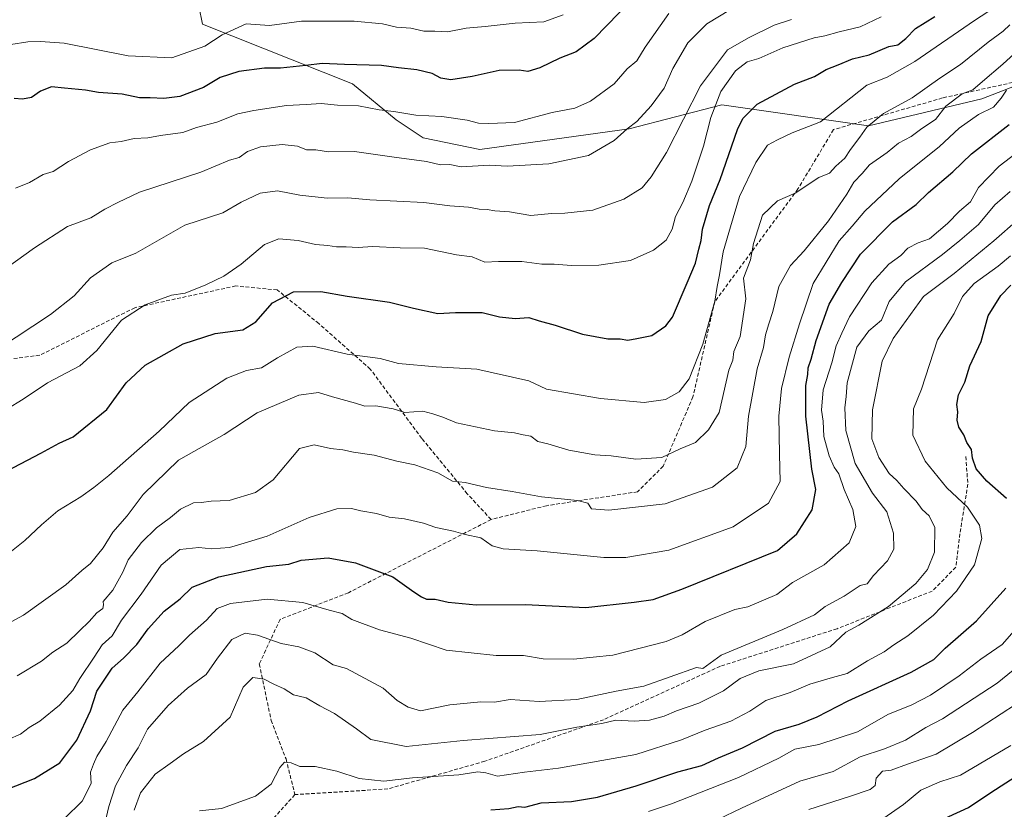
# Model space of a CAD drawing. Units: metres. Extents: x 562913 to 566350, y 4749541 to 4751886.
# Drawn here: x 563430 to 563694, y 4751079 to 4751290 of the extents above; entities that cross this region are included whole.
import ezdxf

# ---------------------------------------------------------------- set-up
doc = ezdxf.new("R2010")
doc.units = ezdxf.units.M
doc.header["$MEASUREMENT"] = 0
doc.linetypes.add('TRAZOSX2', pattern=[1.5, 1, -0.5])
for name, color, linetype, lineweight in [('Arbolado forestal CxS', 92, 'Continuous', 0), ('Curva de nivel maestra', 36, 'Continuous', 30), ('Curva de nivel normal', 36, 'Continuous', 0), ('Senda', 19, 'TRAZOSX2', 0)]:
    doc.layers.add(name, color=color, linetype=linetype, lineweight=lineweight)

# ---------------------------------------------------------------- blocks, each defined once
blk = doc.blocks.new('*U161')
at = {"layer": 'Curva de nivel normal', "color": 36, "linetype": 'Continuous', "lineweight": 0}
blk.add_polyline3d([(563617, 4751076.17, 765), (563623.33, 4751079.2, 765), (563638.97, 4751086.48, 765), (563647.84, 4751089, 765), (563655.02, 4751092.95, 765), (563661.54, 4751095.1, 765), (563667.2, 4751097.39, 765), (563672.62, 4751100.83, 765), (563677.06, 4751103.14, 765), (563691.67, 4751112.64, 765), (563705.44, 4751123.78, 765)], dxfattribs=at)
blk = doc.blocks.new('*U162')
at = {"layer": 'Curva de nivel normal', "color": 36, "linetype": 'Continuous', "lineweight": 0}
blk.add_polyline3d([(563697.33, 4751236.65, 785), (563690.79, 4751230.92, 785), (563680.2, 4751222.22, 785), (563672.03, 4751216.03, 785), (563663.88, 4751204.84, 785), (563660.92, 4751198.77, 785), (563658.4, 4751185.73, 785), (563658.16, 4751178.02, 785), (563660.04, 4751172.97, 785), (563662.82, 4751168.7, 785), (563664.89, 4751166.87, 785), (563666.71, 4751164.68, 785), (563669.99, 4751161.33, 785), (563671.64, 4751159.09, 785), (563673.49, 4751157.42, 785), (563675, 4751154.29, 785), (563674.94, 4751147.72, 785), (563673.09, 4751143, 785), (563669.93, 4751139.33, 785), (563662.65, 4751133.11, 785), (563654.67, 4751128.14, 785), (563651.27, 4751126.31, 785), (563647.07, 4751122.38, 785), (563637.27, 4751117.82, 785), (563628, 4751115.92, 785), (563623, 4751113.91, 785), (563618.49, 4751110.63, 785), (563611.98, 4751107.31, 785), (563605.96, 4751105.28, 785), (563602.63, 4751103.87, 785), (563598.71, 4751102.74, 785), (563594.61, 4751102.5, 785), (563589.73, 4751102.74, 785), (563586.02, 4751101.87, 785), (563579.29, 4751100.88, 785), (563569.49, 4751098.95, 785), (563548.96, 4751097.32, 785), (563533.67, 4751095.71, 785), (563524.28, 4751097.63, 785), (563520.44, 4751100.48, 785), (563514.57, 4751104.56, 785), (563510.62, 4751106.55, 785), (563507.02, 4751108.69, 785), (563503.57, 4751109.57, 785), (563501.11, 4751111.11, 785), (563498.37, 4751112.37, 785), (563495.71, 4751113.71, 785), (563492.72, 4751114.19, 785), (563490.18, 4751111.6, 785), (563486.65, 4751103.57, 785), (563479.58, 4751097.09, 785), (563474.2, 4751093.8, 785), (563470.62, 4751091.14, 785), (563466.61, 4751088.33, 785), (563462.74, 4751083.33, 785), (563461.01, 4751078.67, 785)], dxfattribs=at)
blk = doc.blocks.new('*U166')
at = {"layer": 'Curva de nivel normal', "color": 36, "linetype": 'Continuous', "lineweight": 0}
blk.add_polyline3d([(563478.5, 4751078.5, 780), (563484.32, 4751079.11, 780), (563493.44, 4751082.46, 780), (563497.64, 4751085.65, 780), (563499.92, 4751090.11, 780), (563501.2, 4751091.55, 780), (563503, 4751091.34, 780), (563505.33, 4751090.38, 780), (563509.37, 4751090.33, 780), (563515.15, 4751089.1, 780), (563521.17, 4751087.17, 780), (563527.77, 4751086.44, 780), (563535.38, 4751087.38, 780), (563547.78, 4751088.12, 780), (563552.9, 4751088.9, 780), (563555, 4751088.66, 780), (563558.16, 4751087.82, 780), (563565.38, 4751088.84, 780), (563574.4, 4751089.9, 780), (563595.09, 4751093.59, 780), (563607.34, 4751097.5, 780), (563613.67, 4751100.08, 780), (563620.47, 4751102.46, 780), (563625.56, 4751105.12, 780), (563629.81, 4751108.04, 780), (563636.33, 4751110.14, 780), (563641.58, 4751112.34, 780), (563647.67, 4751114.14, 780), (563651.62, 4751115.22, 780), (563656.98, 4751118.58, 780), (563661.45, 4751121, 780), (563664.02, 4751122.91, 780), (563667.8, 4751125.29, 780), (563674.67, 4751130.82, 780), (563680.85, 4751137.22, 780), (563685.6, 4751144.28, 780), (563687.62, 4751151.29, 780), (563686.92, 4751154.87, 780), (563683.76, 4751159.73, 780), (563678.2, 4751164.87, 780), (563672.41, 4751172, 780), (563669.15, 4751178.92, 780), (563669.31, 4751186, 780), (563671.49, 4751191.25, 780), (563675.76, 4751204.42, 780), (563680.21, 4751211.53, 780), (563682.41, 4751216.02, 780), (563685.51, 4751219.49, 780), (563691.91, 4751224.11, 780), (563695.23, 4751226.93, 780)], dxfattribs=at)
blk = doc.blocks.new('*U170')
at = {"layer": 'Curva de nivel normal', "color": 36, "linetype": 'Continuous', "lineweight": 0}
blk.add_polyline3d([(563641.33, 4751078.86, 760), (563652.25, 4751082.36, 760), (563657.71, 4751084.23, 760), (563659.09, 4751085.29, 760), (563659.38, 4751087.28, 760), (563661, 4751089.16, 760), (563663.32, 4751089.41, 760), (563667.68, 4751090.95, 760), (563675.39, 4751093.66, 760), (563685.13, 4751099.45, 760), (563700.42, 4751109.45, 760)], dxfattribs=at)
blk = doc.blocks.new('*U184')
at = {"layer": 'Curva de nivel normal', "color": 36, "linetype": 'Continuous', "lineweight": 0}
blk.add_polyline3d([(563695.33, 4751095.96, 755), (563681.92, 4751088.07, 755), (563676.34, 4751086.24, 755), (563671.25, 4751084, 755), (563666.67, 4751080.2, 755), (563661.14, 4751076.42, 755)], dxfattribs=at)
blk = doc.blocks.new('*U189')
at = {"layer": 'Curva de nivel normal', "color": 36, "linetype": 'Continuous', "lineweight": 0}
blk.add_polyline3d([(563696.82, 4751127.33, 770), (563693.06, 4751123.02, 770), (563687.35, 4751119.08, 770), (563681.54, 4751114.64, 770), (563673.88, 4751109.4, 770), (563668.67, 4751106.73, 770), (563662.67, 4751104.36, 770), (563654.33, 4751099.67, 770), (563644, 4751096.27, 770), (563637.58, 4751094.99, 770), (563633.34, 4751092.58, 770), (563622.58, 4751087.44, 770), (563604.62, 4751080.36, 770), (563598.47, 4751078.36, 770)], dxfattribs=at)
blk = doc.blocks.new('*U199')
at = {"layer": 'Curva de nivel normal', "color": 36, "linetype": 'Continuous', "lineweight": 0}
blk.add_polyline3d([(563701.67, 4751258.08, 795), (563692.18, 4751250.88, 795), (563686.73, 4751245.22, 795), (563684.58, 4751241.31, 795), (563681.57, 4751238.83, 795), (563678.39, 4751235.59, 795), (563673.62, 4751231.48, 795), (563670.56, 4751230.4, 795), (563667.83, 4751228.95, 795), (563665.9, 4751227, 795), (563662.68, 4751224.67, 795), (563658.19, 4751219.68, 795), (563652.2, 4751210.63, 795), (563650.15, 4751206.26, 795), (563648.69, 4751202.89, 795), (563647.47, 4751198.27, 795), (563645.18, 4751191.09, 795), (563644.72, 4751185.61, 795), (563645.19, 4751182.66, 795), (563645.33, 4751178.6, 795), (563646.74, 4751173.41, 795), (563648.08, 4751170.41, 795), (563649.32, 4751168.65, 795), (563650.8, 4751164.39, 795), (563653.12, 4751159.12, 795), (563653.92, 4751154.51, 795), (563652.08, 4751150.2, 795), (563645.41, 4751144.29, 795), (563637, 4751139.6, 795), (563632.76, 4751136.37, 795), (563625.05, 4751133.09, 795), (563621.6, 4751132.33, 795), (563613.67, 4751129.16, 795), (563607.47, 4751125.6, 795), (563603.22, 4751123.81, 795), (563588.94, 4751120.16, 795), (563578.44, 4751119.1, 795), (563570.3, 4751119.2, 795), (563565.09, 4751120.04, 795), (563557.77, 4751120.01, 795), (563544.44, 4751121.46, 795), (563534.93, 4751124.68, 795), (563526.54, 4751126.9, 795), (563519.22, 4751129.64, 795), (563516.62, 4751131.32, 795), (563513.1, 4751132.19, 795), (563506.13, 4751134.22, 795), (563496.58, 4751135.08, 795), (563486.72, 4751133.98, 795), (563483.2, 4751132.6, 795), (563480.38, 4751129.5, 795), (563475.77, 4751125.46, 795), (563472.95, 4751122.67, 795), (563467.98, 4751118, 795), (563461.95, 4751110.33, 795), (563457.94, 4751105.42, 795), (563453.51, 4751097.01, 795), (563451, 4751093.08, 795), (563450.09, 4751091, 795), (563449.32, 4751088.86, 795), (563449.48, 4751085.78, 795), (563447.09, 4751081.1, 795), (563442.39, 4751076.48, 795)], dxfattribs=at)
blk = doc.blocks.new('*U200')
at = {"layer": 'Curva de nivel normal', "color": 36, "linetype": 'Continuous', "lineweight": 0}
blk.add_polyline3d([(563452.76, 4751073.24, 790), (563454.21, 4751079.68, 790), (563456.03, 4751085.19, 790), (563458.92, 4751090.67, 790), (563462.08, 4751095.33, 790), (563464.6, 4751100.33, 790), (563470.1, 4751106.68, 790), (563475.3, 4751111.34, 790), (563480.26, 4751115, 790), (563483.28, 4751119.36, 790), (563487.09, 4751124.31, 790), (563490.7, 4751125.99, 790), (563494, 4751125.52, 790), (563500.33, 4751123.28, 790), (563505, 4751122.41, 790), (563509.28, 4751120.79, 790), (563514.17, 4751117.57, 790), (563517.8, 4751116.54, 790), (563527.53, 4751111.27, 790), (563531.33, 4751108, 790), (563534.22, 4751106.22, 790), (563537.57, 4751105.24, 790), (563545.39, 4751106.87, 790), (563553.7, 4751107.66, 790), (563557.28, 4751107.56, 790), (563561.47, 4751108.25, 790), (563569.28, 4751107.75, 790), (563579.33, 4751108.28, 790), (563589.8, 4751110.5, 790), (563597.21, 4751111.81, 790), (563611.35, 4751116.8, 790), (563613, 4751116.6, 790), (563617.94, 4751120.15, 790), (563634.42, 4751127, 790), (563642.88, 4751130.88, 790), (563645.67, 4751133.16, 790), (563650.76, 4751135.91, 790), (563655.06, 4751138.79, 790), (563656.92, 4751139.23, 790), (563658.61, 4751141.4, 790), (563662.35, 4751145.32, 790), (563664.02, 4751148.46, 790), (563664, 4751152.75, 790), (563662.17, 4751158.5, 790), (563658.37, 4751163.45, 790), (563653.69, 4751171.36, 790), (563651.24, 4751180.24, 790), (563650.92, 4751186.26, 790), (563651.3, 4751189.3, 790), (563651.59, 4751192.92, 790), (563654.17, 4751202.46, 790), (563657.39, 4751206.87, 790), (563660.74, 4751209.67, 790), (563662.83, 4751214.67, 790), (563667.14, 4751219.92, 790), (563677.05, 4751227.3, 790), (563681.67, 4751231.05, 790), (563686.7, 4751235.28, 790), (563691.1, 4751240.54, 790), (563695.13, 4751244.15, 790)], dxfattribs=at)
blk = doc.blocks.new('*U202')
at = {"layer": 'Curva de nivel maestra', "color": 36, "linetype": 'Continuous', "lineweight": 30}
blk.add_polyline3d([(563675.62, 4751075.55, 750), (563683.99, 4751079.43, 750), (563689.95, 4751083.38, 750), (563698.04, 4751088.57, 750)], dxfattribs=at)
blk = doc.blocks.new('*U205')
at = {"layer": 'Curva de nivel maestra', "color": 36, "linetype": 'Continuous', "lineweight": 30}
blk.add_polyline3d([(563419.33, 4751081.25, 800), (563434.33, 4751087.2, 800), (563441.13, 4751091.36, 800), (563445.64, 4751097.43, 800), (563449.32, 4751105.22, 800), (563451.04, 4751110.49, 800), (563455.14, 4751116.68, 800), (563458.16, 4751119.33, 800), (563461.71, 4751123, 800), (563464.77, 4751127.22, 800), (563469, 4751131.86, 800), (563473.32, 4751135.22, 800), (563476.52, 4751138.32, 800), (563483.67, 4751141.05, 800), (563496.39, 4751143.84, 800), (563502.32, 4751144.46, 800), (563505.67, 4751145.54, 800), (563512.84, 4751146.18, 800), (563520.16, 4751144.82, 800), (563530.12, 4751141.12, 800), (563535.72, 4751137.06, 800), (563537.77, 4751135.77, 800), (563539.13, 4751135.13, 800), (563541.48, 4751135.15, 800), (563544.96, 4751134.29, 800), (563552.43, 4751133.63, 800), (563565.57, 4751133.72, 800), (563581.69, 4751132.89, 800), (563594.69, 4751134.27, 800), (563599.69, 4751135.01, 800), (563607.42, 4751137.81, 800), (563633, 4751148.15, 800), (563638.11, 4751152.54, 800), (563642.22, 4751158.97, 800), (563643.2, 4751164.47, 800), (563642.14, 4751169.84, 800), (563640.51, 4751184.04, 800), (563640.53, 4751192.22, 800), (563641.06, 4751195.15, 800), (563641.18, 4751197, 800), (563642, 4751199.28, 800), (563643.34, 4751204.26, 800), (563646.79, 4751214.01, 800), (563650.19, 4751219.76, 800), (563655.15, 4751227.33, 800), (563663.67, 4751235.99, 800), (563670.03, 4751240.63, 800), (563673.32, 4751243.82, 800), (563679.83, 4751249.34, 800), (563684.82, 4751254.17, 800), (563694.93, 4751261.99, 800)], dxfattribs=at)
blk = doc.blocks.new('*U207')
at = {"layer": 'Curva de nivel maestra', "color": 36, "linetype": 'Continuous', "lineweight": 30}
for points in [[(563556.33, 4751078.77, 775), (563561.16, 4751079.18, 775), (563563.66, 4751079.65, 775), (563565.45, 4751079.48, 775), (563569.75, 4751080.62, 775), (563577.92, 4751080.97, 775), (563584.82, 4751082.16, 775), (563595.19, 4751085.23, 775), (563606.36, 4751088.94, 775), (563612.71, 4751090.64, 775), (563617.15, 4751092.67, 775), (563623.62, 4751095.4, 775), (563632.33, 4751099.83, 775), (563638.72, 4751101.72, 775), (563643.55, 4751103.61, 775), (563651.89, 4751107.9, 775), (563668.66, 4751115.62, 775), (563674.72, 4751118.96, 775), (563677.79, 4751121.99, 775), (563686.19, 4751129.33, 775), (563693.98, 4751138.07, 775)], [(563694.22, 4751162.04, 775), (563688.94, 4751166.66, 775), (563686.11, 4751169.92, 775), (563685.11, 4751172.77, 775), (563684.83, 4751175.1, 775), (563683.61, 4751177.03, 775), (563682.75, 4751179.02, 775), (563681.44, 4751181.1, 775), (563680.97, 4751182.97, 775), (563681.2, 4751185.23, 775), (563680.93, 4751187.17, 775), (563681.35, 4751189.74, 775), (563683.01, 4751193.1, 775), (563684.37, 4751197.5, 775), (563687.42, 4751204.02, 775), (563689.28, 4751210.84, 775), (563692.68, 4751216.33, 775), (563695.32, 4751219.03, 775)]]:
    blk.add_polyline3d(points, dxfattribs=at)

msp = doc.modelspace()

# ---------------------------------------------------------------- linework, layer by layer
at = {"layer": 'Arbolado forestal CxS', "color": 92, "linetype": 'Continuous', "lineweight": 0}
for points in [[(563448.45, 4751338.01, 872.19), (563452.91, 4751332.74, 871.01), (563456.59, 4751321.32, 868.33), (563457.61, 4751309.73, 865.34), (563478.27, 4751293.65, 858.31), (563479.26, 4751288.83, 855.57), (563519.34, 4751272.92, 846.55), (563531.06, 4751263.28, 843.18), (563538.25, 4751258.49, 841.62), (563553.43, 4751255.3, 840.61), (563593.36, 4751260.89, 838.17), (563618.12, 4751267.27, 825.87), (563657.26, 4751261.68, 812.81), (563687.61, 4751268.87, 803.51), (563718.6, 4751280.92, 796.12), (563739.52, 4751291.22, 795.77), (563761.46, 4751294.7, 792.42), (563783.83, 4751293.58, 785.54), (563790.75, 4751293.23, 783.38), (563809.1, 4751280.15, 771.72), (563825.22, 4751278.45, 765.96), (563833.06, 4751284.14, 765.82), (563845.99, 4751302.4, 770.85)], [(563448.45, 4751338.01, 872.19), (563452.91, 4751332.74, 871.01), (563456.59, 4751321.32, 868.33), (563457.61, 4751309.73, 865.34), (563478.27, 4751293.65, 858.31), (563479.26, 4751288.83, 855.57), (563519.34, 4751272.92, 846.55), (563531.06, 4751263.28, 843.18), (563538.25, 4751258.49, 841.62), (563553.43, 4751255.3, 840.61), (563593.36, 4751260.89, 838.17), (563618.12, 4751267.27, 825.87), (563657.26, 4751261.68, 812.81), (563687.61, 4751268.87, 803.51), (563718.6, 4751280.92, 796.12), (563739.52, 4751291.22, 795.77), (563761.46, 4751294.7, 792.42), (563783.83, 4751293.58, 785.54), (563790.75, 4751293.23, 783.38), (563809.1, 4751280.15, 771.72), (563825.22, 4751278.45, 765.96), (563833.06, 4751284.14, 765.82), (563845.99, 4751302.4, 770.85)], [(563478.27, 4751293.65, 858.31), (563479.26, 4751288.83, 855.57), (563519.34, 4751272.92, 846.55), (563531.06, 4751263.28, 843.18), (563538.25, 4751258.49, 841.62), (563553.43, 4751255.3, 840.61), (563593.36, 4751260.89, 838.17), (563618.12, 4751267.27, 825.87), (563657.26, 4751261.68, 812.81), (563687.61, 4751268.87, 803.51), (563718.6, 4751280.92, 796.12), (563739.52, 4751291.22, 795.77)], [(563739.52, 4751291.22, 795.77), (563718.6, 4751280.92, 796.12), (563687.61, 4751268.87, 803.51), (563657.26, 4751261.68, 812.81), (563618.12, 4751267.27, 825.87), (563593.36, 4751260.89, 838.17), (563553.43, 4751255.3, 840.61), (563538.25, 4751258.49, 841.62), (563531.06, 4751263.28, 843.18), (563519.34, 4751272.92, 846.55), (563479.26, 4751288.83, 855.57), (563478.27, 4751293.65, 858.31)]]:
    msp.add_polyline3d(points, dxfattribs=at)
at = {"layer": 'Curva de nivel maestra', "color": 36, "linetype": 'Continuous', "lineweight": 30}
for points in [[(563593.92, 4751295.27, 850), (563583.96, 4751285.05, 850), (563579.16, 4751281.46, 850), (563574.74, 4751279.76, 850), (563569.48, 4751277.15, 850), (563566.22, 4751276.17, 850), (563563.91, 4751276.58, 850), (563558.56, 4751276.5, 850), (563551.32, 4751274.87, 850), (563545.67, 4751273.97, 850), (563543, 4751274.38, 850), (563540.63, 4751275.7, 850), (563536.52, 4751276.66, 850), (563531.68, 4751277.17, 850), (563527.16, 4751277.82, 850), (563517.27, 4751278.04, 850), (563511.28, 4751278.35, 850), (563506.86, 4751277.78, 850), (563500.13, 4751277.13, 850), (563495.87, 4751277.09, 850), (563489.01, 4751276.2, 850), (563484.03, 4751274.59, 850), (563479.54, 4751271.91, 850), (563473.19, 4751269.54, 850), (563468.91, 4751268.96, 850), (563465.27, 4751269.16, 850), (563462.46, 4751269.18, 850), (563457.78, 4751270.11, 850), (563451.51, 4751270.56, 850), (563448, 4751271.18, 850), (563442.4, 4751271.7, 850), (563438.9, 4751272.14, 850), (563435.96, 4751270.93, 850), (563433.54, 4751269.26, 850), (563431.18, 4751268.79, 850), (563428.96, 4751268.98, 850)], [(563421.57, 4751166.57, 825), (563436.06, 4751174.12, 825), (563441, 4751176.81, 825), (563444.67, 4751178.48, 825), (563453.67, 4751185.84, 825), (563458.9, 4751192.93, 825), (563463.95, 4751197.65, 825), (563474.14, 4751203.42, 825), (563482.66, 4751206.17, 825), (563490.05, 4751207.14, 825), (563493.53, 4751209.28, 825), (563497.97, 4751214.38, 825), (563503.58, 4751217.32, 825), (563510.9, 4751217.37, 825), (563517.92, 4751216.16, 825), (563529.21, 4751214.5, 825), (563535.67, 4751212.88, 825), (563542.13, 4751211.52, 825), (563546.86, 4751211.72, 825), (563554.04, 4751211.74, 825), (563558.63, 4751210.63, 825), (563562.88, 4751210.16, 825), (563566.53, 4751210.42, 825), (563569.28, 4751209.52, 825), (563573.57, 4751208.4, 825), (563580.88, 4751205.98, 825), (563587.6, 4751204.72, 825), (563590.9, 4751204.76, 825), (563593, 4751204.37, 825), (563595.33, 4751204.81, 825), (563599.39, 4751205.6, 825), (563603.11, 4751208.22, 825), (563604.9, 4751210.53, 825), (563608.79, 4751219.68, 825), (563611.08, 4751224.99, 825), (563611.93, 4751228.67, 825), (563612.54, 4751231, 825), (563612.94, 4751234, 825), (563614.83, 4751240.33, 825), (563617.66, 4751247.33, 825), (563622.28, 4751260.67, 825), (563623.68, 4751263.66, 825), (563627.5, 4751267.46, 825), (563637.47, 4751272.79, 825), (563642.82, 4751274.88, 825), (563645.93, 4751276.73, 825), (563649.15, 4751278.01, 825), (563653, 4751279.6, 825), (563657.43, 4751280.66, 825), (563662.73, 4751282.9, 825), (563665.17, 4751283.35, 825), (563667.28, 4751285.06, 825), (563669.82, 4751287.67, 825), (563675.02, 4751290.9, 825)]]:
    msp.add_polyline3d(points, dxfattribs=at)
at = {"layer": 'Curva de nivel normal', "color": 36, "linetype": 'Continuous', "lineweight": 0}
for points in [[(563416.8, 4751216.51, 840), (563434.33, 4751229.05, 840), (563443.2, 4751234.74, 840), (563449.46, 4751237.1, 840), (563453.2, 4751239.4, 840), (563456.67, 4751241.2, 840), (563462.46, 4751243.97, 840), (563478.85, 4751249.24, 840), (563486.46, 4751252.51, 840), (563489.04, 4751253.21, 840), (563491.33, 4751254.82, 840), (563494.77, 4751256.05, 840), (563500.52, 4751256.68, 840), (563504.65, 4751256.26, 840), (563507.03, 4751255.27, 840), (563509.57, 4751255.24, 840), (563512.95, 4751254.7, 840), (563519.88, 4751254.84, 840), (563530.54, 4751253.26, 840), (563539.14, 4751252.14, 840), (563542.88, 4751251.21, 840), (563545.41, 4751251.29, 840), (563548.44, 4751250.73, 840), (563556, 4751251.15, 840), (563560.67, 4751250.85, 840), (563571.81, 4751251.51, 840), (563582.42, 4751253.75, 840), (563589.34, 4751257.71, 840), (563592.82, 4751260.84, 840), (563595.39, 4751262.82, 840), (563599.23, 4751266.99, 840), (563602.64, 4751271.75, 840), (563604.98, 4751277.01, 840), (563609.01, 4751283.85, 840), (563614.05, 4751288.96, 840), (563620.43, 4751292.8, 840)], [(563426.92, 4751146.91, 820), (563431.82, 4751150.83, 820), (563436.27, 4751155, 820), (563440.63, 4751158.73, 820), (563446.79, 4751162.49, 820), (563450.21, 4751165, 820), (563454.27, 4751168.19, 820), (563467.67, 4751180.05, 820), (563475.7, 4751187.71, 820), (563485.81, 4751194.23, 820), (563491.04, 4751196.27, 820), (563495, 4751196.94, 820), (563499.35, 4751199.67, 820), (563504.47, 4751202.5, 820), (563508.77, 4751202.75, 820), (563517.96, 4751200.63, 820), (563526.77, 4751199.44, 820), (563531.64, 4751198.15, 820), (563541.76, 4751197.27, 820), (563552.64, 4751196.64, 820), (563566.46, 4751193.46, 820), (563571.25, 4751191.22, 820), (563585.67, 4751188.79, 820), (563597.33, 4751187.71, 820), (563603, 4751188.51, 820), (563606.67, 4751190.56, 820), (563609.33, 4751194.06, 820), (563612.98, 4751203.28, 820), (563616.18, 4751214.76, 820), (563616.8, 4751218.72, 820), (563617.46, 4751221.8, 820), (563618.43, 4751228.02, 820), (563620.36, 4751234.69, 820), (563622.85, 4751242.76, 820), (563627.15, 4751251.88, 820), (563630.33, 4751256.46, 820), (563632.98, 4751257.91, 820), (563636.85, 4751259.8, 820), (563644.45, 4751262.75, 820), (563656.81, 4751272.5, 820), (563662.31, 4751274.71, 820), (563669.69, 4751278.91, 820), (563685.61, 4751289.82, 820), (563691.2, 4751293.52, 820)], [(563424.64, 4751202.03, 835), (563438.67, 4751211.18, 835), (563445, 4751216.22, 835), (563449.33, 4751221.05, 835), (563455.03, 4751225, 835), (563461.44, 4751227.65, 835), (563474.59, 4751235.13, 835), (563484.7, 4751238.42, 835), (563489.59, 4751241.26, 835), (563494.67, 4751243.67, 835), (563499.33, 4751244.31, 835), (563505.33, 4751243.1, 835), (563512.6, 4751242.33, 835), (563518.09, 4751242.41, 835), (563523.97, 4751241.87, 835), (563538.47, 4751241.14, 835), (563545.37, 4751240.32, 835), (563550.37, 4751239.9, 835), (563553.22, 4751239.39, 835), (563555.38, 4751239.34, 835), (563557.42, 4751238.93, 835), (563561.33, 4751238.63, 835), (563567, 4751237.66, 835), (563572.53, 4751238.2, 835), (563576.13, 4751238.36, 835), (563583.56, 4751239.09, 835), (563591.91, 4751242.05, 835), (563596.76, 4751245.05, 835), (563599.18, 4751248.03, 835), (563603.32, 4751254.51, 835), (563612.4, 4751272.33, 835), (563619.62, 4751281.97, 835), (563625.36, 4751285.26, 835), (563632.05, 4751288.62, 835), (563636.68, 4751290.09, 835)], [(563660.69, 4751290.79, 830), (563655.09, 4751288.18, 830), (563649.41, 4751286.78, 830), (563645.63, 4751285.69, 830), (563642.74, 4751285.18, 830), (563634.41, 4751282.53, 830), (563628.02, 4751279.64, 830), (563624.84, 4751278.76, 830), (563621.74, 4751276.36, 830), (563617.78, 4751270.81, 830), (563615.17, 4751263.9, 830), (563613.2, 4751256.27, 830), (563610.08, 4751246.86, 830), (563607.69, 4751241.2, 830), (563605.71, 4751237.42, 830), (563604.79, 4751234.05, 830), (563603.2, 4751231.11, 830), (563599.84, 4751228.45, 830), (563593.64, 4751225.69, 830), (563585.22, 4751224.42, 830), (563577.88, 4751224.33, 830), (563573.24, 4751224.72, 830), (563569.96, 4751224.71, 830), (563564.66, 4751225.37, 830), (563558.35, 4751225.39, 830), (563554.77, 4751225.25, 830), (563551.32, 4751226.61, 830), (563547.18, 4751227.18, 830), (563538.6, 4751228.93, 830), (563532.07, 4751229.07, 830), (563524.74, 4751229.4, 830), (563520.85, 4751229.18, 830), (563517.68, 4751229.36, 830), (563515.09, 4751229.3, 830), (563512.78, 4751229.65, 830), (563509.48, 4751229.94, 830), (563504.86, 4751230.98, 830), (563499.65, 4751231.47, 830), (563495.84, 4751229.94, 830), (563489.63, 4751224.68, 830), (563485, 4751221.44, 830), (563480.17, 4751219.2, 830), (563474.67, 4751216.91, 830), (563471, 4751216.42, 830), (563463.96, 4751213.81, 830), (563457.66, 4751209.75, 830), (563451.04, 4751201.56, 830), (563446.47, 4751197.47, 830), (563437.82, 4751192.99, 830), (563431.33, 4751188.55, 830), (563427, 4751185.94, 830)], [(563429.3, 4751244.96, 845), (563433, 4751246.52, 845), (563436.67, 4751248.64, 845), (563439.33, 4751249.47, 845), (563443.42, 4751252.16, 845), (563449.34, 4751255.27, 845), (563454.46, 4751257.09, 845), (563457.5, 4751257.49, 845), (563461.04, 4751258.26, 845), (563464.68, 4751258.48, 845), (563468.05, 4751259.06, 845), (563474.01, 4751259.87, 845), (563477.67, 4751261.18, 845), (563483.08, 4751262.66, 845), (563488.69, 4751264.91, 845), (563492.97, 4751265.73, 845), (563501.72, 4751267.14, 845), (563507, 4751267.37, 845), (563511, 4751267.66, 845), (563515.32, 4751267.22, 845), (563521, 4751267.06, 845), (563526.47, 4751265.98, 845), (563530.44, 4751265.54, 845), (563536.33, 4751264.56, 845), (563543.22, 4751264.16, 845), (563550, 4751263.19, 845), (563553, 4751262.34, 845), (563555.79, 4751262.28, 845), (563562.64, 4751262.55, 845), (563572.74, 4751265.25, 845), (563578.82, 4751266.38, 845), (563583, 4751268.26, 845), (563589.33, 4751272.94, 845), (563592.78, 4751276.9, 845), (563595.33, 4751279.09, 845), (563597.63, 4751282.67, 845), (563603.94, 4751291.67, 845)], [(563490.97, 4751288.97, 855), (563497.16, 4751288.51, 855), (563505.75, 4751289.62, 855), (563519.8, 4751289.65, 855), (563527.4, 4751288.92, 855), (563531.15, 4751288.02, 855), (563534.93, 4751287.8, 855), (563538.45, 4751286.97, 855), (563541.34, 4751287.01, 855), (563544.78, 4751286.78, 855), (563549.79, 4751287.79, 855), (563554.8, 4751288.2, 855), (563562.82, 4751289.11, 855), (563570.5, 4751289.44, 855), (563575.68, 4751291.32, 855)], [(563426.31, 4751128.09, 815), (563431.43, 4751130.8, 815), (563442.72, 4751138.97, 815), (563447, 4751142.76, 815), (563449.36, 4751144.63, 815), (563452.76, 4751148.82, 815), (563455.31, 4751153, 815), (563459.17, 4751157.38, 815), (563463.38, 4751163.06, 815), (563472.81, 4751172.31, 815), (563476.97, 4751174.56, 815), (563485.05, 4751179.14, 815), (563493.9, 4751184.94, 815), (563504.99, 4751189.68, 815), (563510.28, 4751190.33, 815), (563513.98, 4751189.18, 815), (563520.14, 4751187.52, 815), (563522.7, 4751186.7, 815), (563525.59, 4751186.79, 815), (563530.25, 4751186.04, 815), (563533.33, 4751185.01, 815), (563538.18, 4751185.42, 815), (563540.88, 4751184.69, 815), (563543.53, 4751183.79, 815), (563547.15, 4751182.29, 815), (563557.33, 4751180.08, 815), (563562.67, 4751179.62, 815), (563565.01, 4751179.05, 815), (563567.02, 4751178.67, 815), (563568.92, 4751177.27, 815), (563571.61, 4751176.65, 815), (563577.19, 4751174.93, 815), (563584.1, 4751173.71, 815), (563588.53, 4751173.47, 815), (563595.06, 4751172.54, 815), (563602.05, 4751173.03, 815), (563606.93, 4751175.27, 815), (563611.06, 4751176.99, 815), (563614.51, 4751180.43, 815), (563617.38, 4751185, 815), (563619.97, 4751196.3, 815), (563621, 4751199, 815), (563621.3, 4751201.33, 815), (563623, 4751205.33, 815), (563624.48, 4751215.39, 815), (563623.88, 4751220.9, 815), (563625.72, 4751225.87, 815), (563626.57, 4751230.22, 815), (563628.98, 4751237.82, 815), (563632.95, 4751241.58, 815), (563637.67, 4751243.66, 815), (563644, 4751247.88, 815), (563646.88, 4751249.03, 815), (563648.56, 4751250.92, 815), (563650.93, 4751253, 815), (563652.45, 4751255.33, 815), (563654.99, 4751258.67, 815), (563656.87, 4751261.33, 815), (563661.32, 4751264.94, 815), (563668.94, 4751269.12, 815), (563676.33, 4751274.43, 815), (563681.88, 4751278.03, 815), (563689.28, 4751284, 815), (563693.29, 4751287.01, 815), (563695.1, 4751288.63, 815)], [(563428.03, 4751283.46, 855), (563432.59, 4751284.16, 855), (563436.01, 4751284.2, 855), (563442.26, 4751283.79, 855), (563459.39, 4751280.37, 855), (563471.1, 4751279.84, 855), (563479.91, 4751282.93, 855), (563484.51, 4751285.99, 855), (563490.97, 4751288.97, 855)], [(563429.69, 4751114.65, 810), (563436.23, 4751118.54, 810), (563439.27, 4751120.97, 810), (563443.05, 4751123.33, 810), (563446.39, 4751126.67, 810), (563449, 4751129.13, 810), (563451.02, 4751131.46, 810), (563452.67, 4751132.65, 810), (563452.84, 4751133.58, 810), (563452.76, 4751134.49, 810), (563455.27, 4751137.51, 810), (563457.95, 4751142.33, 810), (563459.42, 4751145.6, 810), (563462.96, 4751150.28, 810), (563467.01, 4751154.17, 810), (563470.71, 4751156.93, 810), (563473.39, 4751159.18, 810), (563476.82, 4751160.85, 810), (563479, 4751161, 810), (563481.6, 4751161.27, 810), (563486.42, 4751161.46, 810), (563493.41, 4751163.61, 810), (563498.18, 4751167, 810), (563505.16, 4751175.42, 810), (563509.1, 4751176.4, 810), (563513.5, 4751175.36, 810), (563516.8, 4751175.04, 810), (563519.67, 4751174.42, 810), (563525.12, 4751173.62, 810), (563531.2, 4751172.02, 810), (563536.04, 4751171.04, 810), (563542.21, 4751168.88, 810), (563546.05, 4751166.66, 810), (563549.52, 4751166.27, 810), (563555.17, 4751164.98, 810), (563562.01, 4751163.87, 810), (563569.9, 4751162.47, 810), (563579.47, 4751161.47, 810), (563582.29, 4751160.74, 810), (563583.26, 4751159.3, 810), (563587.85, 4751158.89, 810), (563602.97, 4751160.63, 810), (563615.55, 4751165.07, 810), (563622.22, 4751170.23, 810), (563624.52, 4751175.9, 810), (563625.23, 4751184.06, 810), (563627.53, 4751196.67, 810), (563629.21, 4751202.44, 810), (563629.8, 4751205.75, 810), (563630.67, 4751208.77, 810), (563631.74, 4751212, 810), (563633.3, 4751218.67, 810), (563636.46, 4751224.33, 810), (563640.1, 4751228.26, 810), (563646.58, 4751236.27, 810), (563651.5, 4751243.38, 810), (563653.36, 4751246.65, 810), (563655.56, 4751248.94, 810), (563657.57, 4751251.28, 810), (563662.27, 4751254.5, 810), (563665.33, 4751257.04, 810), (563668.69, 4751258.82, 810), (563671.54, 4751260.94, 810), (563675.18, 4751263.33, 810), (563677.94, 4751266.97, 810), (563682.32, 4751270.21, 810), (563685.2, 4751271.33, 810), (563687.72, 4751273.55, 810), (563693.23, 4751278.14, 810), (563700.27, 4751284.55, 810)], [(563427.33, 4751097.55, 805), (563430.66, 4751099.02, 805), (563432.98, 4751100.77, 805), (563435.76, 4751102.48, 805), (563441.08, 4751106.79, 805), (563444.57, 4751110.67, 805), (563446.46, 4751113.91, 805), (563450.3, 4751119.63, 805), (563452.46, 4751122.91, 805), (563455.08, 4751125.33, 805), (563457.62, 4751129.54, 805), (563462.85, 4751136.48, 805), (563468.18, 4751144.22, 805), (563473.21, 4751148.42, 805), (563478.33, 4751148.96, 805), (563481.67, 4751148.53, 805), (563486.52, 4751148.96, 805), (563490.42, 4751150.05, 805), (563496.52, 4751151.96, 805), (563507.77, 4751156.98, 805), (563515.16, 4751159.3, 805), (563519.12, 4751159.39, 805), (563521.62, 4751158.71, 805), (563525.81, 4751158.04, 805), (563529.19, 4751157.02, 805), (563533.27, 4751156.63, 805), (563538.32, 4751155.47, 805), (563541.67, 4751154.29, 805), (563546.33, 4751153.29, 805), (563549.5, 4751152.4, 805), (563553.65, 4751151.53, 805), (563556.68, 4751149.35, 805), (563559.6, 4751148.6, 805), (563568.72, 4751148.06, 805), (563586.55, 4751146.22, 805), (563592.45, 4751146.29, 805), (563603.93, 4751148.19, 805), (563621.13, 4751154.42, 805), (563630.53, 4751160.82, 805), (563633.71, 4751166.57, 805), (563633.51, 4751173.89, 805), (563633.33, 4751184, 805), (563634.04, 4751191.48, 805), (563636.05, 4751199.81, 805), (563638.87, 4751208.69, 805), (563642.49, 4751219.55, 805), (563649.42, 4751230.94, 805), (563652.92, 4751234.87, 805), (563656.33, 4751238.86, 805), (563665.49, 4751247.51, 805), (563676.3, 4751256.11, 805), (563681.49, 4751261.08, 805), (563686.67, 4751264.7, 805), (563690.7, 4751266.63, 805), (563692.77, 4751269.1, 805), (563694.2, 4751271.22, 805)]]:
    msp.add_polyline3d(points, dxfattribs=at)
at = {"layer": 'Senda', "color": 19, "linetype": 'TRAZOSX2', "lineweight": 0}
for points in [[(563864.52, 4751291.46), (563855.38, 4751292.4), (563838.44, 4751290.82), (563819.39, 4751287.64), (563802.46, 4751286.05), (563780.24, 4751286.05), (563745.84, 4751284.47), (563717.79, 4751278.12), (563677.05, 4751269.12), (563647.94, 4751260.65), (563638.42, 4751244.78), (563616.19, 4751214.62), (563610.37, 4751189.22), (563602.44, 4751170.7), (563595.56, 4751163.82), (563571.22, 4751160.11), (563556.4, 4751156.41)], [(563556.4, 4751156.41), (563550.05, 4751163.29), (563537.88, 4751178.1), (563524.12, 4751196.63), (563510.36, 4751208.8), (563499.25, 4751217.79), (563488.14, 4751218.85), (563461.15, 4751213.03), (563435.75, 4751200.33), (563402.41, 4751196.1), (563386.54, 4751195.57), (563360.08, 4751194.51), (563342.09, 4751192.39), (563334.68, 4751186.57), (563335.21, 4751173.87), (563341.56, 4751161.7), (563348.44, 4751150.06), (563348.96, 4751137.36), (563346.32, 4751125.19), (563323.56, 4751112.49), (563301.87, 4751091.32), (563295.52, 4751074.92)], [(563683.31, 4751173.26), (563683.84, 4751165.85), (563681.72, 4751152.62), (563680.66, 4751143.63), (563674.31, 4751137.28), (563648.91, 4751127.22), (563617.69, 4751117.17), (563586.47, 4751102.88), (563554.72, 4751091.77), (563528.79, 4751084.36), (563503.97, 4751082.85)], [(563556.4, 4751156.41), (563518.26, 4751136.83), (563500, 4751129.69), (563494.45, 4751117.78), (563497.62, 4751102.7), (563501.59, 4751092.38), (563503.97, 4751082.85)], [(563503.97, 4751082.85), (563473.81, 4751049.52), (563447.61, 4751013), (563433.86, 4750992.93)]]:
    msp.add_lwpolyline(points, dxfattribs=at)

# ---------------------------------------------------------------- block references
at = {"layer": 'Curva de nivel maestra', "color": 36, "linetype": 'Continuous', "lineweight": 30}
for name in ['*U202', '*U207', '*U205']:
    msp.add_blockref(name, (0, 0), dxfattribs=at)
at = {"layer": 'Curva de nivel normal', "color": 36, "linetype": 'Continuous', "lineweight": 0}
for name in ['*U184', '*U170', '*U161', '*U189', '*U166', '*U162', '*U200', '*U199']:
    msp.add_blockref(name, (0, 0), dxfattribs=at)

doc.saveas('drawing.dxf')
